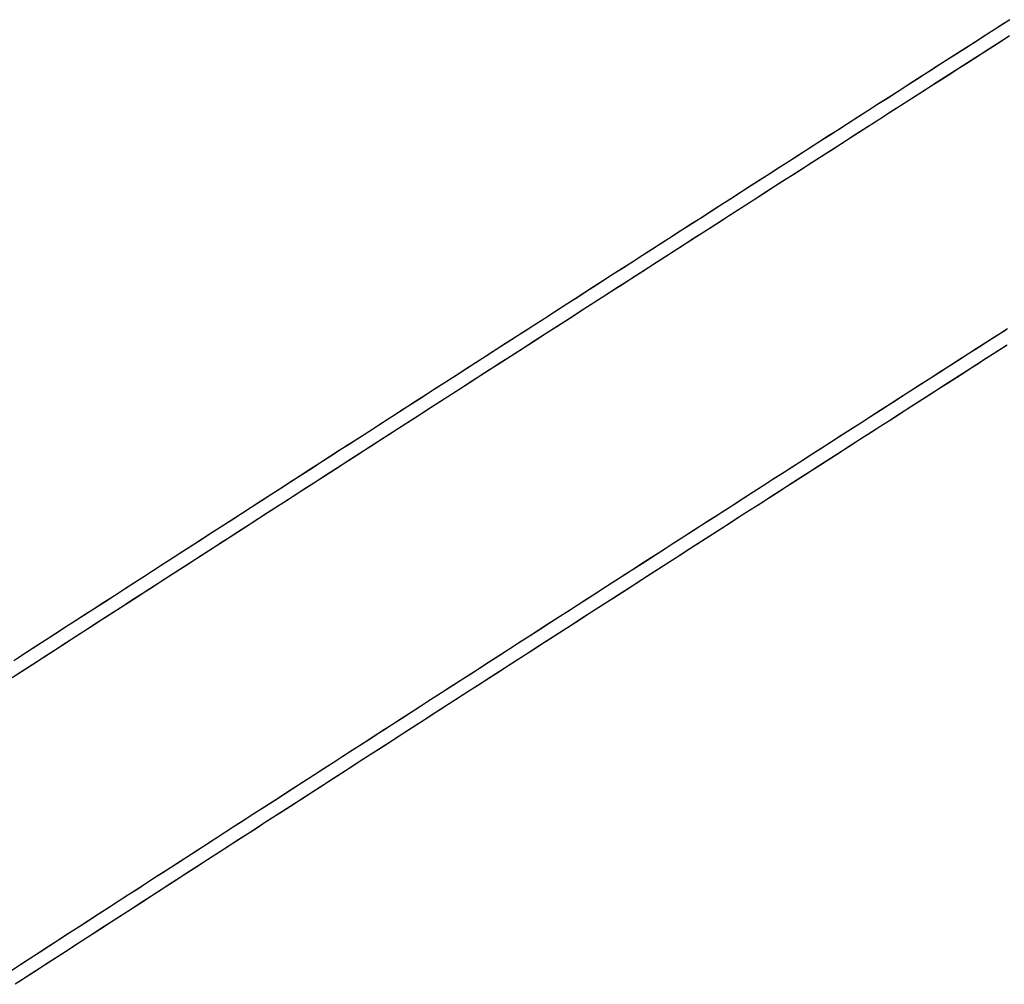
# Model space of a CAD drawing. Extents: x -1408 to 118, y -1634 to 1816.
# Drawn here: x -204 to -98, y -304 to -200 of the extents above; entities that cross this region are included whole.
import ezdxf

# ---------------------------------------------------------------- set-up
doc = ezdxf.new("R2010")
doc.units = 0
doc.header["$MEASUREMENT"] = 0
doc.layers.get('0').update_dxf_attribs({"linetype": 'CONTINUOUS'})

# ---------------------------------------------------------------- blocks, each defined once
blk = doc.blocks.new('*U6')
for points in [[(-97.517, -199.822, 88.411), (-98.713, -200.589, 88.415), (-99.91, -201.355, 88.419), (-101.106, -202.122, 88.422), (-102.302, -202.888, 88.426), (-103.498, -203.655, 88.43), (-104.694, -204.422, 88.434), (-105.891, -205.188, 88.438), (-107.087, -205.955, 88.442), (-108.283, -206.722, 88.446), (-109.479, -207.489, 88.45), (-110.675, -208.256, 88.454), (-111.871, -209.023, 88.458), (-113.067, -209.79, 88.462), (-114.262, -210.557, 88.466), (-115.458, -211.324, 88.469), (-116.654, -212.091, 88.473), (-117.85, -212.859, 88.477), (-119.046, -213.626, 88.481), (-120.241, -214.393, 88.485), (-121.437, -215.161, 88.489), (-122.633, -215.928, 88.493), (-123.828, -216.695, 88.497), (-125.024, -217.463, 88.501), (-126.22, -218.231, 88.505), (-127.415, -218.998, 88.509), (-128.611, -219.766, 88.513), (-129.806, -220.534, 88.517), (-131.002, -221.301, 88.521), (-132.197, -222.069, 88.525), (-133.392, -222.837, 88.529), (-134.588, -223.605, 88.533), (-135.783, -224.373, 88.537), (-136.978, -225.141, 88.541), (-138.174, -225.909, 88.545), (-139.369, -226.677, 88.549), (-140.564, -227.445, 88.553), (-141.759, -228.214, 88.557), (-142.954, -228.982, 88.561), (-144.149, -229.75, 88.565), (-145.344, -230.518, 88.569), (-146.54, -231.287, 88.573), (-147.735, -232.055, 88.576), (-148.93, -232.824, 88.58), (-150.124, -233.592, 88.584), (-151.319, -234.361, 88.588), (-152.514, -235.13, 88.592), (-153.709, -235.898, 88.596), (-154.904, -236.667, 88.6), (-156.099, -237.436, 88.604), (-157.294, -238.205, 88.607), (-158.488, -238.974, 88.611), (-159.683, -239.743, 88.615), (-160.878, -240.512, 88.619), (-162.072, -241.281, 88.623), (-163.267, -242.05, 88.626), (-164.461, -242.819, 88.63), (-165.656, -243.588, 88.634), (-166.85, -244.357, 88.638), (-168.045, -245.127, 88.641), (-169.239, -245.896, 88.645), (-170.434, -246.665, 88.649), (-171.628, -247.435, 88.652), (-172.823, -248.204, 88.656), (-174.017, -248.974, 88.659), (-175.211, -249.743, 88.663), (-176.405, -250.513, 88.667), (-177.6, -251.283, 88.67), (-178.794, -252.052, 88.674), (-179.988, -252.822, 88.677), (-181.182, -253.592, 88.681), (-182.376, -254.362, 88.684), (-183.57, -255.132, 88.688), (-184.764, -255.902, 88.691), (-185.958, -256.672, 88.695), (-187.152, -257.442, 88.698), (-188.346, -258.212, 88.701), (-189.54, -258.982, 88.705), (-190.734, -259.752, 88.708), (-191.928, -260.522, 88.711), (-193.122, -261.293, 88.714), (-194.316, -262.063, 88.718), (-195.509, -262.833, 88.721), (-196.703, -263.604, 88.724), (-197.897, -264.374, 88.727), (-199.09, -265.145, 88.73), (-200.284, -265.916, 88.733), (-201.478, -266.686, 88.736), (-202.671, -267.457, 88.739), (-203.865, -268.228, 88.742), (-205.058, -268.998, 88.745)], [(-97.975, -233.312, 77.554), (-99.17, -234.078, 77.558), (-100.365, -234.845, 77.562), (-101.56, -235.611, 77.566), (-102.755, -236.378, 77.57), (-103.949, -237.145, 77.574), (-105.144, -237.911, 77.578), (-106.339, -238.678, 77.582), (-107.534, -239.445, 77.586), (-108.728, -240.212, 77.59), (-109.923, -240.979, 77.594), (-111.118, -241.746, 77.598), (-112.312, -242.513, 77.602), (-113.507, -243.28, 77.606), (-114.701, -244.047, 77.61), (-115.896, -244.814, 77.614), (-117.09, -245.582, 77.618), (-118.285, -246.349, 77.623), (-119.479, -247.116, 77.626), (-120.673, -247.884, 77.63), (-121.868, -248.651, 77.635), (-123.062, -249.418, 77.639), (-124.256, -250.186, 77.643), (-125.45, -250.953, 77.647), (-126.645, -251.721, 77.651), (-127.839, -252.489, 77.655), (-129.033, -253.256, 77.659), (-130.227, -254.024, 77.663), (-131.421, -254.792, 77.667), (-132.615, -255.56, 77.671), (-133.809, -256.328, 77.674), (-135.003, -257.096, 77.678), (-136.197, -257.864, 77.682), (-137.391, -258.632, 77.686), (-138.585, -259.4, 77.69), (-139.779, -260.168, 77.694), (-140.973, -260.936, 77.698), (-142.166, -261.705, 77.702), (-143.36, -262.473, 77.706), (-144.554, -263.241, 77.71), (-145.748, -264.01, 77.713), (-146.941, -264.778, 77.717), (-148.135, -265.546, 77.721), (-149.328, -266.315, 77.725), (-150.522, -267.084, 77.729), (-151.716, -267.852, 77.733), (-152.909, -268.621, 77.736), (-154.103, -269.39, 77.74), (-155.296, -270.158, 77.744), (-156.489, -270.927, 77.748), (-157.683, -271.696, 77.751), (-158.876, -272.465, 77.755), (-160.069, -273.234, 77.758), (-161.263, -274.003, 77.762), (-162.456, -274.772, 77.766), (-163.649, -275.541, 77.769), (-164.842, -276.31, 77.773), (-166.036, -277.08, 77.776), (-167.229, -277.849, 77.78), (-168.422, -278.618, 77.784), (-169.615, -279.388, 77.787), (-170.808, -280.157, 77.79), (-172.001, -280.927, 77.794), (-173.194, -281.696, 77.797), (-174.387, -282.466, 77.801), (-175.58, -283.235, 77.804), (-176.773, -284.005, 77.807), (-177.966, -284.775, 77.811), (-179.158, -285.544, 77.814), (-180.351, -286.314, 77.817), (-181.544, -287.084, 77.82), (-182.737, -287.854, 77.823), (-183.929, -288.624, 77.827), (-185.122, -289.394, 77.83), (-186.315, -290.164, 77.833), (-187.507, -290.934, 77.836), (-188.7, -291.704, 77.839), (-189.892, -292.474, 77.842), (-191.085, -293.244, 77.845), (-192.277, -294.015, 77.848), (-193.47, -294.785, 77.851), (-194.662, -295.556, 77.854), (-195.855, -296.326, 77.857), (-197.047, -297.096, 77.86), (-198.239, -297.867, 77.863), (-199.432, -298.638, 77.866), (-200.624, -299.408, 77.868), (-201.816, -300.179, 77.871), (-203.008, -300.95, 77.874), (-204.2, -301.72, 77.877), (-205.392, -302.491, 77.88)]]:
    blk.add_polyline3d(points)

msp = doc.modelspace()

# ---------------------------------------------------------------- linework, layer by layer
for points in [[(-98.06, -200.17, 88.41), (-99.12, -200.85, 88.42), (-100.18, -201.53, 88.42), (-101.23, -202.21, 88.42), (-102.29, -202.88, 88.43), (-103.35, -203.56, 88.43), (-104.41, -204.24, 88.43), (-105.47, -204.91, 88.44), (-106.52, -205.59, 88.44), (-107.58, -206.27, 88.44), (-108.64, -206.95, 88.45), (-109.69, -207.63, 88.45), (-110.75, -208.31, 88.45), (-111.81, -208.98, 88.46), (-112.87, -209.66, 88.46), (-113.92, -210.34, 88.46), (-114.98, -211.02, 88.47), (-116.04, -211.7, 88.47), (-117.09, -212.37, 88.47), (-118.15, -213.05, 88.48), (-119.21, -213.73, 88.48), (-120.27, -214.41, 88.49), (-121.32, -215.09, 88.49), (-122.38, -215.76, 88.49), (-123.44, -216.44, 88.5), (-124.49, -217.12, 88.5), (-125.55, -217.8, 88.5), (-126.61, -218.48, 88.51), (-127.66, -219.16, 88.51), (-128.72, -219.84, 88.51), (-129.78, -220.51, 88.52), (-130.83, -221.19, 88.52), (-131.89, -221.87, 88.52), (-132.95, -222.55, 88.53), (-134, -223.23, 88.53), (-135.06, -223.91, 88.53), (-136.12, -224.59, 88.54), (-137.18, -225.27, 88.54), (-138.23, -225.95, 88.55), (-139.29, -226.62, 88.55), (-140.34, -227.3, 88.55), (-141.4, -227.98, 88.56), (-142.46, -228.66, 88.56), (-143.51, -229.34, 88.56), (-144.57, -230.02, 88.57), (-145.63, -230.7, 88.57), (-146.68, -231.38, 88.57), (-147.74, -232.06, 88.58), (-148.8, -232.74, 88.58), (-149.85, -233.42, 88.58), (-150.91, -234.1, 88.59), (-151.97, -234.78, 88.59), (-153.02, -235.46, 88.59), (-154.08, -236.13, 88.6), (-155.13, -236.81, 88.6), (-156.19, -237.5, 88.6), (-157.25, -238.17, 88.61), (-158.3, -238.85, 88.61), (-159.36, -239.53, 88.61), (-160.41, -240.21, 88.62), (-161.47, -240.89, 88.62), (-162.53, -241.57, 88.62), (-163.58, -242.25, 88.63), (-164.64, -242.93, 88.63), (-165.69, -243.61, 88.63), (-166.75, -244.29, 88.64), (-167.81, -244.97, 88.64), (-168.86, -245.65, 88.64), (-169.92, -246.33, 88.65), (-170.97, -247.01, 88.65), (-172.03, -247.69, 88.65), (-173.09, -248.37, 88.66), (-174.14, -249.05, 88.66), (-175.2, -249.73, 88.66), (-176.25, -250.41, 88.67), (-177.31, -251.09, 88.67), (-178.36, -251.78, 88.67), (-179.42, -252.46, 88.68), (-180.48, -253.14, 88.68), (-181.53, -253.82, 88.68), (-182.59, -254.5, 88.68), (-183.64, -255.18, 88.69), (-184.7, -255.86, 88.69), (-185.75, -256.54, 88.69), (-186.81, -257.22, 88.7), (-187.86, -257.9, 88.7), (-188.92, -258.58, 88.7), (-189.97, -259.26, 88.71), (-191.03, -259.94, 88.71), (-192.09, -260.62, 88.71), (-193.14, -261.31, 88.71), (-194.2, -261.99, 88.72), (-195.25, -262.67, 88.72), (-196.31, -263.35, 88.72), (-197.36, -264.03, 88.73), (-198.42, -264.71, 88.73), (-199.47, -265.39, 88.73), (-200.53, -266.07, 88.73), (-201.58, -266.75, 88.74), (-202.64, -267.44, 88.74), (-203.69, -268.12, 88.74), (-204.75, -268.8, 88.74)], [(-98.06, -200.17, 88.41), (-99.12, -200.85, 88.42), (-100.18, -201.53, 88.42), (-101.23, -202.21, 88.42), (-102.29, -202.88, 88.43), (-103.35, -203.56, 88.43), (-104.41, -204.24, 88.43), (-105.47, -204.91, 88.44), (-106.52, -205.59, 88.44), (-107.58, -206.27, 88.44), (-108.64, -206.95, 88.45), (-109.69, -207.63, 88.45), (-110.75, -208.31, 88.45), (-111.81, -208.98, 88.46), (-112.87, -209.66, 88.46), (-113.92, -210.34, 88.46), (-114.98, -211.02, 88.47), (-116.04, -211.7, 88.47), (-117.09, -212.37, 88.47), (-118.15, -213.05, 88.48), (-119.21, -213.73, 88.48), (-120.27, -214.41, 88.49), (-121.32, -215.09, 88.49), (-122.38, -215.76, 88.49), (-123.44, -216.44, 88.5), (-124.49, -217.12, 88.5), (-125.55, -217.8, 88.5), (-126.61, -218.48, 88.51), (-127.66, -219.16, 88.51), (-128.72, -219.84, 88.51), (-129.78, -220.51, 88.52), (-130.83, -221.19, 88.52), (-131.89, -221.87, 88.52), (-132.95, -222.55, 88.53), (-134, -223.23, 88.53), (-135.06, -223.91, 88.53), (-136.12, -224.59, 88.54), (-137.18, -225.27, 88.54), (-138.23, -225.95, 88.55), (-139.29, -226.62, 88.55), (-140.34, -227.3, 88.55), (-141.4, -227.98, 88.56), (-142.46, -228.66, 88.56), (-143.51, -229.34, 88.56), (-144.57, -230.02, 88.57), (-145.63, -230.7, 88.57), (-146.68, -231.38, 88.57), (-147.74, -232.06, 88.58), (-148.8, -232.74, 88.58), (-149.85, -233.42, 88.58), (-150.91, -234.1, 88.59), (-151.97, -234.78, 88.59), (-153.02, -235.46, 88.59), (-154.08, -236.13, 88.6), (-155.13, -236.81, 88.6), (-156.19, -237.5, 88.6), (-157.25, -238.17, 88.61), (-158.3, -238.85, 88.61), (-159.36, -239.53, 88.61), (-160.41, -240.21, 88.62), (-161.47, -240.89, 88.62), (-162.53, -241.57, 88.62), (-163.58, -242.25, 88.63), (-164.64, -242.93, 88.63), (-165.69, -243.61, 88.63), (-166.75, -244.29, 88.64), (-167.81, -244.97, 88.64), (-168.86, -245.65, 88.64), (-169.92, -246.33, 88.65), (-170.97, -247.01, 88.65), (-172.03, -247.69, 88.65), (-173.09, -248.37, 88.66), (-174.14, -249.05, 88.66), (-175.2, -249.73, 88.66), (-176.25, -250.41, 88.67), (-177.31, -251.09, 88.67), (-178.36, -251.78, 88.67), (-179.42, -252.46, 88.68), (-180.48, -253.14, 88.68), (-181.53, -253.82, 88.68), (-182.59, -254.5, 88.68), (-183.64, -255.18, 88.69), (-184.7, -255.86, 88.69), (-185.75, -256.54, 88.69), (-186.81, -257.22, 88.7), (-187.86, -257.9, 88.7), (-188.92, -258.58, 88.7), (-189.97, -259.26, 88.71), (-191.03, -259.94, 88.71), (-192.09, -260.62, 88.71), (-193.14, -261.31, 88.71), (-194.2, -261.99, 88.72), (-195.25, -262.67, 88.72), (-196.31, -263.35, 88.72), (-197.36, -264.03, 88.73), (-198.42, -264.71, 88.73), (-199.47, -265.39, 88.73), (-200.53, -266.07, 88.73), (-201.58, -266.75, 88.74), (-202.64, -267.44, 88.74), (-203.69, -268.12, 88.74), (-204.75, -268.8, 88.74)], [(-97.57, -201.58, 92.14), (-98.47, -202.16, 92.14), (-99.38, -202.74, 92.15), (-100.28, -203.32, 92.15), (-101.19, -203.9, 92.15), (-102.1, -204.48, 92.15), (-103, -205.06, 92.16), (-103.91, -205.65, 92.16), (-104.81, -206.23, 92.16), (-105.72, -206.81, 92.17), (-106.62, -207.39, 92.17), (-107.53, -207.97, 92.17), (-108.44, -208.55, 92.18), (-109.34, -209.13, 92.18), (-110.25, -209.71, 92.18), (-111.15, -210.29, 92.18), (-112.06, -210.87, 92.19), (-112.96, -211.45, 92.19), (-113.87, -212.03, 92.19), (-114.77, -212.61, 92.2), (-115.68, -213.19, 92.2), (-116.58, -213.78, 92.2), (-117.49, -214.36, 92.2), (-118.39, -214.94, 92.21), (-119.3, -215.52, 92.21), (-120.21, -216.1, 92.21), (-121.11, -216.68, 92.22), (-122.02, -217.26, 92.22), (-122.92, -217.84, 92.22), (-123.83, -218.42, 92.23), (-124.73, -219, 92.23), (-125.64, -219.59, 92.23), (-126.54, -220.17, 92.24), (-127.45, -220.75, 92.24), (-128.35, -221.33, 92.24), (-129.26, -221.91, 92.24), (-130.16, -222.49, 92.25), (-131.07, -223.07, 92.25), (-131.97, -223.65, 92.25), (-132.88, -224.24, 92.26), (-133.78, -224.82, 92.26), (-134.69, -225.4, 92.26), (-135.59, -225.98, 92.27), (-136.5, -226.56, 92.27), (-137.4, -227.14, 92.27), (-138.31, -227.72, 92.27), (-139.21, -228.31, 92.28), (-140.12, -228.89, 92.28), (-141.02, -229.47, 92.28), (-141.93, -230.05, 92.29), (-142.83, -230.63, 92.29), (-143.74, -231.21, 92.29), (-144.64, -231.8, 92.3), (-145.55, -232.38, 92.3), (-146.45, -232.96, 92.3), (-147.36, -233.54, 92.3), (-148.26, -234.12, 92.31), (-149.17, -234.71, 92.31), (-150.07, -235.29, 92.31), (-150.98, -235.87, 92.32), (-151.88, -236.45, 92.32), (-152.78, -237.03, 92.32), (-153.69, -237.62, 92.32), (-154.59, -238.2, 92.33), (-155.5, -238.78, 92.33), (-156.4, -239.36, 92.33), (-157.31, -239.94, 92.34), (-158.21, -240.53, 92.34), (-159.12, -241.11, 92.34), (-160.02, -241.69, 92.34), (-160.93, -242.27, 92.35), (-161.83, -242.85, 92.35), (-162.74, -243.44, 92.35), (-163.64, -244.02, 92.36), (-164.54, -244.6, 92.36), (-165.45, -245.18, 92.36), (-166.35, -245.77, 92.36), (-167.26, -246.35, 92.37), (-168.16, -246.93, 92.37), (-169.07, -247.51, 92.37), (-169.97, -248.1, 92.38), (-170.88, -248.68, 92.38), (-171.78, -249.26, 92.38), (-172.68, -249.84, 92.38), (-173.59, -250.43, 92.39), (-174.49, -251.01, 92.39), (-175.4, -251.59, 92.39), (-176.3, -252.18, 92.4), (-177.2, -252.76, 92.4), (-178.11, -253.34, 92.4), (-179.01, -253.92, 92.4), (-179.92, -254.51, 92.41), (-180.82, -255.09, 92.41), (-181.72, -255.67, 92.41), (-182.63, -256.25, 92.41), (-183.53, -256.84, 92.42), (-184.44, -257.42, 92.42), (-185.34, -258, 92.42), (-186.25, -258.59, 92.42), (-187.15, -259.17, 92.43), (-188.05, -259.75, 92.43), (-188.96, -260.34, 92.43), (-189.86, -260.92, 92.43), (-190.76, -261.5, 92.44), (-191.67, -262.09, 92.44), (-192.57, -262.67, 92.44), (-193.48, -263.25, 92.44), (-194.38, -263.84, 92.45), (-195.28, -264.42, 92.45), (-196.19, -265, 92.45), (-197.09, -265.59, 92.45), (-198, -266.17, 92.46), (-198.9, -266.75, 92.46), (-199.8, -267.34, 92.46), (-200.71, -267.92, 92.46), (-201.61, -268.5, 92.47), (-202.51, -269.09, 92.47), (-203.42, -269.67, 92.47), (-204.32, -270.25, 92.47), (-205.23, -270.84, 92.47)], [(-97.57, -201.58, 92.14), (-98.47, -202.16, 92.14), (-99.38, -202.74, 92.15), (-100.28, -203.32, 92.15), (-101.19, -203.9, 92.15), (-102.1, -204.48, 92.15), (-103, -205.06, 92.16), (-103.91, -205.65, 92.16), (-104.81, -206.23, 92.16), (-105.72, -206.81, 92.17), (-106.62, -207.39, 92.17), (-107.53, -207.97, 92.17), (-108.44, -208.55, 92.18), (-109.34, -209.13, 92.18), (-110.25, -209.71, 92.18), (-111.15, -210.29, 92.18), (-112.06, -210.87, 92.19), (-112.96, -211.45, 92.19), (-113.87, -212.03, 92.19), (-114.77, -212.61, 92.2), (-115.68, -213.19, 92.2), (-116.58, -213.78, 92.2), (-117.49, -214.36, 92.2), (-118.39, -214.94, 92.21), (-119.3, -215.52, 92.21), (-120.21, -216.1, 92.21), (-121.11, -216.68, 92.22), (-122.02, -217.26, 92.22), (-122.92, -217.84, 92.22), (-123.83, -218.42, 92.23), (-124.73, -219, 92.23), (-125.64, -219.59, 92.23), (-126.54, -220.17, 92.24), (-127.45, -220.75, 92.24), (-128.35, -221.33, 92.24), (-129.26, -221.91, 92.24), (-130.16, -222.49, 92.25), (-131.07, -223.07, 92.25), (-131.97, -223.65, 92.25), (-132.88, -224.24, 92.26), (-133.78, -224.82, 92.26), (-134.69, -225.4, 92.26), (-135.59, -225.98, 92.27), (-136.5, -226.56, 92.27), (-137.4, -227.14, 92.27), (-138.31, -227.72, 92.27), (-139.21, -228.31, 92.28), (-140.12, -228.89, 92.28), (-141.02, -229.47, 92.28), (-141.93, -230.05, 92.29), (-142.83, -230.63, 92.29), (-143.74, -231.21, 92.29), (-144.64, -231.8, 92.3), (-145.55, -232.38, 92.3), (-146.45, -232.96, 92.3), (-147.36, -233.54, 92.3), (-148.26, -234.12, 92.31), (-149.17, -234.71, 92.31), (-150.07, -235.29, 92.31), (-150.98, -235.87, 92.32), (-151.88, -236.45, 92.32), (-152.78, -237.03, 92.32), (-153.69, -237.62, 92.32), (-154.59, -238.2, 92.33), (-155.5, -238.78, 92.33), (-156.4, -239.36, 92.33), (-157.31, -239.94, 92.34), (-158.21, -240.53, 92.34), (-159.12, -241.11, 92.34), (-160.02, -241.69, 92.34), (-160.93, -242.27, 92.35), (-161.83, -242.85, 92.35), (-162.74, -243.44, 92.35), (-163.64, -244.02, 92.36), (-164.54, -244.6, 92.36), (-165.45, -245.18, 92.36), (-166.35, -245.77, 92.36), (-167.26, -246.35, 92.37), (-168.16, -246.93, 92.37), (-169.07, -247.51, 92.37), (-169.97, -248.1, 92.38), (-170.88, -248.68, 92.38), (-171.78, -249.26, 92.38), (-172.68, -249.84, 92.38), (-173.59, -250.43, 92.39), (-174.49, -251.01, 92.39), (-175.4, -251.59, 92.39), (-176.3, -252.18, 92.4), (-177.2, -252.76, 92.4), (-178.11, -253.34, 92.4), (-179.01, -253.92, 92.4), (-179.92, -254.51, 92.41), (-180.82, -255.09, 92.41), (-181.72, -255.67, 92.41), (-182.63, -256.25, 92.41), (-183.53, -256.84, 92.42), (-184.44, -257.42, 92.42), (-185.34, -258, 92.42), (-186.25, -258.59, 92.42), (-187.15, -259.17, 92.43), (-188.05, -259.75, 92.43), (-188.96, -260.34, 92.43), (-189.86, -260.92, 92.43), (-190.76, -261.5, 92.44), (-191.67, -262.09, 92.44), (-192.57, -262.67, 92.44), (-193.48, -263.25, 92.44), (-194.38, -263.84, 92.45), (-195.28, -264.42, 92.45), (-196.19, -265, 92.45), (-197.09, -265.59, 92.45), (-198, -266.17, 92.46), (-198.9, -266.75, 92.46), (-199.8, -267.34, 92.46), (-200.71, -267.92, 92.46), (-201.61, -268.5, 92.47), (-202.51, -269.09, 92.47), (-203.42, -269.67, 92.47), (-204.32, -270.25, 92.47), (-205.23, -270.84, 92.47)], [(-97.81, -201.74, 92.14), (-98.61, -202.25, 92.14), (-99.4, -202.76, 92.15), (-100.2, -203.27, 92.15), (-100.99, -203.78, 92.15), (-101.79, -204.28, 92.15), (-102.58, -204.79, 92.16), (-103.38, -205.31, 92.16), (-104.17, -205.81, 92.16), (-104.97, -206.32, 92.16), (-105.76, -206.83, 92.17), (-106.56, -207.34, 92.17), (-107.35, -207.85, 92.17), (-108.15, -208.36, 92.17), (-108.94, -208.87, 92.18), (-109.74, -209.38, 92.18), (-110.53, -209.89, 92.18), (-111.33, -210.4, 92.18), (-112.12, -210.91, 92.19), (-112.92, -211.42, 92.19), (-113.71, -211.93, 92.19), (-114.51, -212.44, 92.2), (-115.3, -212.95, 92.2), (-116.1, -213.46, 92.2), (-116.89, -213.97, 92.2), (-117.69, -214.48, 92.21), (-118.48, -214.99, 92.21), (-119.28, -215.5, 92.21), (-120.07, -216.01, 92.21), (-120.86, -216.52, 92.22), (-121.66, -217.03, 92.22), (-122.45, -217.54, 92.22), (-123.25, -218.05, 92.22), (-124.04, -218.56, 92.23), (-124.84, -219.07, 92.23), (-125.63, -219.58, 92.23), (-126.43, -220.09, 92.23), (-127.22, -220.6, 92.24), (-128.02, -221.11, 92.24), (-128.81, -221.62, 92.24), (-129.61, -222.13, 92.25), (-130.4, -222.64, 92.25), (-131.2, -223.16, 92.25), (-131.99, -223.66, 92.25), (-132.79, -224.18, 92.26), (-133.58, -224.69, 92.26), (-134.38, -225.2, 92.26), (-135.17, -225.71, 92.26), (-135.96, -226.22, 92.27), (-136.76, -226.73, 92.27), (-137.55, -227.24, 92.27), (-138.35, -227.75, 92.27), (-139.14, -228.26, 92.28), (-139.94, -228.77, 92.28), (-140.73, -229.28, 92.28), (-141.53, -229.79, 92.28), (-142.32, -230.3, 92.29), (-143.11, -230.81, 92.29), (-143.91, -231.32, 92.29), (-144.7, -231.84, 92.3), (-145.5, -232.34, 92.3), (-146.29, -232.86, 92.3), (-147.09, -233.37, 92.3), (-147.88, -233.88, 92.31), (-148.68, -234.39, 92.31), (-149.47, -234.9, 92.31), (-150.26, -235.41, 92.31), (-151.06, -235.92, 92.32), (-151.85, -236.43, 92.32), (-152.65, -236.94, 92.32), (-153.44, -237.45, 92.32), (-154.23, -237.97, 92.33), (-155.03, -238.48, 92.33), (-155.82, -238.99, 92.33), (-156.62, -239.5, 92.33), (-157.41, -240.01, 92.34), (-158.21, -240.52, 92.34), (-159, -241.03, 92.34), (-159.79, -241.54, 92.34), (-160.59, -242.05, 92.35), (-161.38, -242.57, 92.35), (-162.18, -243.08, 92.35), (-162.97, -243.59, 92.35), (-163.76, -244.1, 92.36), (-164.56, -244.61, 92.36), (-165.35, -245.12, 92.36), (-166.15, -245.63, 92.36), (-166.94, -246.15, 92.37), (-167.73, -246.66, 92.37), (-168.53, -247.17, 92.37), (-169.32, -247.68, 92.37), (-170.12, -248.19, 92.38), (-170.91, -248.7, 92.38), (-171.7, -249.21, 92.38), (-172.5, -249.72, 92.38), (-173.29, -250.24, 92.39), (-174.09, -250.75, 92.39), (-174.88, -251.26, 92.39), (-175.67, -251.77, 92.39), (-176.47, -252.28, 92.4), (-177.26, -252.79, 92.4), (-178.06, -253.31, 92.4), (-178.85, -253.82, 92.4), (-179.64, -254.33, 92.41), (-180.44, -254.84, 92.41), (-181.23, -255.35, 92.41), (-182.02, -255.87, 92.41), (-182.82, -256.38, 92.41), (-183.61, -256.89, 92.42), (-184.41, -257.4, 92.42), (-185.2, -257.91, 92.42), (-185.99, -258.42, 92.42), (-186.79, -258.94, 92.43), (-187.58, -259.45, 92.43), (-188.37, -259.96, 92.43), (-189.17, -260.47, 92.43), (-189.96, -260.98, 92.43), (-190.75, -261.5, 92.44), (-191.55, -262.01, 92.44), (-192.34, -262.52, 92.44), (-193.14, -263.03, 92.44), (-193.93, -263.54, 92.45)], [(-97.81, -201.74, 92.14), (-98.61, -202.25, 92.14), (-99.4, -202.76, 92.15), (-100.2, -203.27, 92.15), (-100.99, -203.78, 92.15), (-101.79, -204.28, 92.15), (-102.58, -204.79, 92.16), (-103.38, -205.31, 92.16), (-104.17, -205.81, 92.16), (-104.97, -206.32, 92.16), (-105.76, -206.83, 92.17), (-106.56, -207.34, 92.17), (-107.35, -207.85, 92.17), (-108.15, -208.36, 92.17), (-108.94, -208.87, 92.18), (-109.74, -209.38, 92.18), (-110.53, -209.89, 92.18), (-111.33, -210.4, 92.18), (-112.12, -210.91, 92.19), (-112.92, -211.42, 92.19), (-113.71, -211.93, 92.19), (-114.51, -212.44, 92.2), (-115.3, -212.95, 92.2), (-116.1, -213.46, 92.2), (-116.89, -213.97, 92.2), (-117.69, -214.48, 92.21), (-118.48, -214.99, 92.21), (-119.28, -215.5, 92.21), (-120.07, -216.01, 92.21), (-120.86, -216.52, 92.22), (-121.66, -217.03, 92.22), (-122.45, -217.54, 92.22), (-123.25, -218.05, 92.22), (-124.04, -218.56, 92.23), (-124.84, -219.07, 92.23), (-125.63, -219.58, 92.23), (-126.43, -220.09, 92.23), (-127.22, -220.6, 92.24), (-128.02, -221.11, 92.24), (-128.81, -221.62, 92.24), (-129.61, -222.13, 92.25), (-130.4, -222.64, 92.25), (-131.2, -223.16, 92.25), (-131.99, -223.66, 92.25), (-132.79, -224.18, 92.26), (-133.58, -224.69, 92.26), (-134.38, -225.2, 92.26), (-135.17, -225.71, 92.26), (-135.96, -226.22, 92.27), (-136.76, -226.73, 92.27), (-137.55, -227.24, 92.27), (-138.35, -227.75, 92.27), (-139.14, -228.26, 92.28), (-139.94, -228.77, 92.28), (-140.73, -229.28, 92.28), (-141.53, -229.79, 92.28), (-142.32, -230.3, 92.29), (-143.11, -230.81, 92.29), (-143.91, -231.32, 92.29), (-144.7, -231.84, 92.3), (-145.5, -232.34, 92.3), (-146.29, -232.86, 92.3), (-147.09, -233.37, 92.3), (-147.88, -233.88, 92.31), (-148.68, -234.39, 92.31), (-149.47, -234.9, 92.31), (-150.26, -235.41, 92.31), (-151.06, -235.92, 92.32), (-151.85, -236.43, 92.32), (-152.65, -236.94, 92.32), (-153.44, -237.45, 92.32), (-154.23, -237.97, 92.33), (-155.03, -238.48, 92.33), (-155.82, -238.99, 92.33), (-156.62, -239.5, 92.33), (-157.41, -240.01, 92.34), (-158.21, -240.52, 92.34), (-159, -241.03, 92.34), (-159.79, -241.54, 92.34), (-160.59, -242.05, 92.35), (-161.38, -242.57, 92.35), (-162.18, -243.08, 92.35), (-162.97, -243.59, 92.35), (-163.76, -244.1, 92.36), (-164.56, -244.61, 92.36), (-165.35, -245.12, 92.36), (-166.15, -245.63, 92.36), (-166.94, -246.15, 92.37), (-167.73, -246.66, 92.37), (-168.53, -247.17, 92.37), (-169.32, -247.68, 92.37), (-170.12, -248.19, 92.38), (-170.91, -248.7, 92.38), (-171.7, -249.21, 92.38), (-172.5, -249.72, 92.38), (-173.29, -250.24, 92.39), (-174.09, -250.75, 92.39), (-174.88, -251.26, 92.39), (-175.67, -251.77, 92.39), (-176.47, -252.28, 92.4), (-177.26, -252.79, 92.4), (-178.06, -253.31, 92.4), (-178.85, -253.82, 92.4), (-179.64, -254.33, 92.41), (-180.44, -254.84, 92.41), (-181.23, -255.35, 92.41), (-182.02, -255.87, 92.41), (-182.82, -256.38, 92.41), (-183.61, -256.89, 92.42), (-184.41, -257.4, 92.42), (-185.2, -257.91, 92.42), (-185.99, -258.42, 92.42), (-186.79, -258.94, 92.43), (-187.58, -259.45, 92.43), (-188.37, -259.96, 92.43), (-189.17, -260.47, 92.43), (-189.96, -260.98, 92.43), (-190.75, -261.5, 92.44), (-191.55, -262.01, 92.44), (-192.34, -262.52, 92.44), (-193.14, -263.03, 92.44), (-193.93, -263.54, 92.45)], [(-97.77, -233.18, 77.55), (-98.83, -233.86, 77.56), (-99.89, -234.54, 77.56), (-100.94, -235.22, 77.56), (-102, -235.89, 77.57), (-103.06, -236.57, 77.57), (-104.11, -237.25, 77.57), (-105.17, -237.93, 77.58), (-106.22, -238.6, 77.58), (-107.28, -239.28, 77.59), (-108.34, -239.96, 77.59), (-109.39, -240.64, 77.59), (-110.45, -241.32, 77.6), (-111.5, -242, 77.6), (-112.56, -242.67, 77.6), (-113.62, -243.35, 77.61), (-114.67, -244.03, 77.61), (-115.73, -244.71, 77.61), (-116.78, -245.38, 77.62), (-117.84, -246.06, 77.62), (-118.9, -246.74, 77.62), (-119.95, -247.42, 77.63), (-121.01, -248.1, 77.63), (-122.06, -248.78, 77.64), (-123.12, -249.46, 77.64), (-124.17, -250.13, 77.64), (-125.23, -250.81, 77.65), (-126.29, -251.49, 77.65), (-127.34, -252.17, 77.65), (-128.4, -252.85, 77.66), (-129.45, -253.53, 77.66), (-130.51, -254.21, 77.66), (-131.56, -254.88, 77.67), (-132.62, -255.56, 77.67), (-133.68, -256.24, 77.67), (-134.73, -256.92, 77.68), (-135.79, -257.6, 77.68), (-136.84, -258.28, 77.68), (-137.9, -258.96, 77.69), (-138.95, -259.64, 77.69), (-140.01, -260.32, 77.69), (-141.06, -261, 77.7), (-142.12, -261.67, 77.7), (-143.17, -262.35, 77.71), (-144.23, -263.03, 77.71), (-145.28, -263.71, 77.71), (-146.34, -264.39, 77.72), (-147.4, -265.07, 77.72), (-148.45, -265.75, 77.72), (-149.5, -266.43, 77.73), (-150.56, -267.11, 77.73), (-151.62, -267.79, 77.73), (-152.67, -268.47, 77.74), (-153.73, -269.15, 77.74), (-154.78, -269.83, 77.74), (-155.84, -270.51, 77.75), (-156.89, -271.19, 77.75), (-157.95, -271.87, 77.75), (-159, -272.55, 77.76), (-160.06, -273.23, 77.76), (-161.11, -273.9, 77.76), (-162.16, -274.58, 77.76), (-163.22, -275.26, 77.77), (-164.28, -275.94, 77.77), (-165.33, -276.62, 77.77), (-166.38, -277.31, 77.78), (-167.44, -277.99, 77.78), (-168.49, -278.67, 77.78), (-169.55, -279.35, 77.79), (-170.6, -280.02, 77.79), (-171.66, -280.7, 77.79), (-172.71, -281.38, 77.8), (-173.77, -282.07, 77.8), (-174.82, -282.75, 77.8), (-175.88, -283.43, 77.8), (-176.93, -284.11, 77.81), (-177.99, -284.79, 77.81), (-179.04, -285.47, 77.81), (-180.09, -286.15, 77.82), (-181.15, -286.83, 77.82), (-182.2, -287.51, 77.82), (-183.26, -288.19, 77.82), (-184.31, -288.87, 77.83), (-185.37, -289.55, 77.83), (-186.42, -290.23, 77.83), (-187.47, -290.91, 77.84), (-188.53, -291.59, 77.84), (-189.58, -292.27, 77.84), (-190.64, -292.95, 77.84), (-191.69, -293.64, 77.85), (-192.75, -294.32, 77.85), (-193.8, -295, 77.85), (-194.85, -295.68, 77.85), (-195.91, -296.36, 77.86), (-196.96, -297.04, 77.86), (-198.02, -297.72, 77.86), (-199.07, -298.4, 77.86), (-200.12, -299.08, 77.87), (-201.18, -299.77, 77.87), (-202.23, -300.45, 77.87), (-203.28, -301.13, 77.87), (-204.34, -301.81, 77.88), (-205.39, -302.49, 77.88)], [(-97.77, -233.18, 77.55), (-98.83, -233.86, 77.56), (-99.89, -234.54, 77.56), (-100.94, -235.22, 77.56), (-102, -235.89, 77.57), (-103.06, -236.57, 77.57), (-104.11, -237.25, 77.57), (-105.17, -237.93, 77.58), (-106.22, -238.6, 77.58), (-107.28, -239.28, 77.59), (-108.34, -239.96, 77.59), (-109.39, -240.64, 77.59), (-110.45, -241.32, 77.6), (-111.5, -242, 77.6), (-112.56, -242.67, 77.6), (-113.62, -243.35, 77.61), (-114.67, -244.03, 77.61), (-115.73, -244.71, 77.61), (-116.78, -245.38, 77.62), (-117.84, -246.06, 77.62), (-118.9, -246.74, 77.62), (-119.95, -247.42, 77.63), (-121.01, -248.1, 77.63), (-122.06, -248.78, 77.64), (-123.12, -249.46, 77.64), (-124.17, -250.13, 77.64), (-125.23, -250.81, 77.65), (-126.29, -251.49, 77.65), (-127.34, -252.17, 77.65), (-128.4, -252.85, 77.66), (-129.45, -253.53, 77.66), (-130.51, -254.21, 77.66), (-131.56, -254.88, 77.67), (-132.62, -255.56, 77.67), (-133.68, -256.24, 77.67), (-134.73, -256.92, 77.68), (-135.79, -257.6, 77.68), (-136.84, -258.28, 77.68), (-137.9, -258.96, 77.69), (-138.95, -259.64, 77.69), (-140.01, -260.32, 77.69), (-141.06, -261, 77.7), (-142.12, -261.67, 77.7), (-143.17, -262.35, 77.71), (-144.23, -263.03, 77.71), (-145.28, -263.71, 77.71), (-146.34, -264.39, 77.72), (-147.4, -265.07, 77.72), (-148.45, -265.75, 77.72), (-149.5, -266.43, 77.73), (-150.56, -267.11, 77.73), (-151.62, -267.79, 77.73), (-152.67, -268.47, 77.74), (-153.73, -269.15, 77.74), (-154.78, -269.83, 77.74), (-155.84, -270.51, 77.75), (-156.89, -271.19, 77.75), (-157.95, -271.87, 77.75), (-159, -272.55, 77.76), (-160.06, -273.23, 77.76), (-161.11, -273.9, 77.76), (-162.16, -274.58, 77.76), (-163.22, -275.26, 77.77), (-164.28, -275.94, 77.77), (-165.33, -276.62, 77.77), (-166.38, -277.31, 77.78), (-167.44, -277.99, 77.78), (-168.49, -278.67, 77.78), (-169.55, -279.35, 77.79), (-170.6, -280.02, 77.79), (-171.66, -280.7, 77.79), (-172.71, -281.38, 77.8), (-173.77, -282.07, 77.8), (-174.82, -282.75, 77.8), (-175.88, -283.43, 77.8), (-176.93, -284.11, 77.81), (-177.99, -284.79, 77.81), (-179.04, -285.47, 77.81), (-180.09, -286.15, 77.82), (-181.15, -286.83, 77.82), (-182.2, -287.51, 77.82), (-183.26, -288.19, 77.82), (-184.31, -288.87, 77.83), (-185.37, -289.55, 77.83), (-186.42, -290.23, 77.83), (-187.47, -290.91, 77.84), (-188.53, -291.59, 77.84), (-189.58, -292.27, 77.84), (-190.64, -292.95, 77.84), (-191.69, -293.64, 77.85), (-192.75, -294.32, 77.85), (-193.8, -295, 77.85), (-194.85, -295.68, 77.85), (-195.91, -296.36, 77.86), (-196.96, -297.04, 77.86), (-198.02, -297.72, 77.86), (-199.07, -298.4, 77.86), (-200.12, -299.08, 77.87), (-201.18, -299.77, 77.87), (-202.23, -300.45, 77.87), (-203.28, -301.13, 77.87), (-204.34, -301.81, 77.88), (-205.39, -302.49, 77.88)], [(-97.87, -234.97, 81.28), (-98.78, -235.55, 81.29), (-99.68, -236.13, 81.29), (-100.58, -236.71, 81.29), (-101.49, -237.29, 81.29), (-102.39, -237.88, 81.3), (-103.3, -238.46, 81.3), (-104.2, -239.04, 81.3), (-105.11, -239.62, 81.31), (-106.01, -240.2, 81.31), (-106.92, -240.78, 81.31), (-107.82, -241.36, 81.32), (-108.73, -241.94, 81.32), (-109.63, -242.52, 81.32), (-110.53, -243.1, 81.33), (-111.44, -243.68, 81.33), (-112.34, -244.26, 81.33), (-113.25, -244.84, 81.33), (-114.15, -245.42, 81.34), (-115.06, -246, 81.34), (-115.96, -246.59, 81.34), (-116.87, -247.17, 81.35), (-117.77, -247.75, 81.35), (-118.67, -248.33, 81.35), (-119.58, -248.91, 81.36), (-120.48, -249.49, 81.36), (-121.39, -250.07, 81.36), (-122.29, -250.65, 81.36), (-123.2, -251.23, 81.37), (-124.1, -251.81, 81.37), (-125, -252.4, 81.37), (-125.91, -252.98, 81.38), (-126.81, -253.56, 81.38), (-127.72, -254.14, 81.38), (-128.62, -254.72, 81.39), (-129.53, -255.3, 81.39), (-130.43, -255.88, 81.39), (-131.33, -256.46, 81.4), (-132.24, -257.05, 81.4), (-133.14, -257.63, 81.4), (-134.04, -258.21, 81.4), (-134.95, -258.79, 81.41), (-135.85, -259.37, 81.41), (-136.76, -259.95, 81.41), (-137.66, -260.53, 81.42), (-138.56, -261.12, 81.42), (-139.47, -261.7, 81.42), (-140.37, -262.28, 81.42), (-141.28, -262.86, 81.43), (-142.18, -263.44, 81.43), (-143.08, -264.02, 81.43), (-143.99, -264.61, 81.44), (-144.89, -265.19, 81.44), (-145.79, -265.77, 81.44), (-146.7, -266.35, 81.45), (-147.6, -266.93, 81.45), (-148.51, -267.51, 81.45), (-149.41, -268.1, 81.45), (-150.31, -268.68, 81.46), (-151.22, -269.26, 81.46), (-152.12, -269.84, 81.46), (-153.03, -270.43, 81.47), (-153.93, -271.01, 81.47), (-154.83, -271.59, 81.47), (-155.74, -272.17, 81.47), (-156.64, -272.75, 81.48), (-157.54, -273.34, 81.48), (-158.45, -273.92, 81.48), (-159.35, -274.5, 81.49), (-160.25, -275.08, 81.49), (-161.16, -275.67, 81.49), (-162.06, -276.25, 81.49), (-162.96, -276.83, 81.5), (-163.87, -277.41, 81.5), (-164.77, -277.99, 81.5), (-165.67, -278.58, 81.5), (-166.58, -279.16, 81.51), (-167.48, -279.74, 81.51), (-168.38, -280.32, 81.51), (-169.29, -280.91, 81.51), (-170.19, -281.49, 81.52), (-171.09, -282.07, 81.52), (-172, -282.65, 81.52), (-172.9, -283.24, 81.53), (-173.8, -283.82, 81.53), (-174.71, -284.4, 81.53), (-175.61, -284.99, 81.53), (-176.51, -285.57, 81.54), (-177.42, -286.15, 81.54), (-178.32, -286.73, 81.54), (-179.22, -287.32, 81.54), (-180.13, -287.9, 81.55), (-181.03, -288.48, 81.55), (-181.93, -289.06, 81.55), (-182.84, -289.65, 81.55), (-183.74, -290.23, 81.55), (-184.64, -290.81, 81.56), (-185.54, -291.4, 81.56), (-186.45, -291.98, 81.56), (-187.35, -292.56, 81.56), (-188.25, -293.15, 81.57), (-189.16, -293.73, 81.57), (-190.06, -294.31, 81.57), (-190.96, -294.9, 81.57), (-191.87, -295.48, 81.58), (-192.77, -296.06, 81.58), (-193.67, -296.65, 81.58), (-194.57, -297.23, 81.58), (-195.48, -297.81, 81.58), (-196.38, -298.4, 81.59), (-197.28, -298.98, 81.59), (-198.18, -299.56, 81.59), (-199.09, -300.15, 81.59), (-199.99, -300.73, 81.6), (-200.89, -301.31, 81.6), (-201.79, -301.9, 81.6), (-202.7, -302.48, 81.6), (-203.6, -303.06, 81.6), (-204.5, -303.65, 81.61)], [(-97.87, -234.97, 81.28), (-98.78, -235.55, 81.29), (-99.68, -236.13, 81.29), (-100.58, -236.71, 81.29), (-101.49, -237.29, 81.29), (-102.39, -237.88, 81.3), (-103.3, -238.46, 81.3), (-104.2, -239.04, 81.3), (-105.11, -239.62, 81.31), (-106.01, -240.2, 81.31), (-106.92, -240.78, 81.31), (-107.82, -241.36, 81.32), (-108.73, -241.94, 81.32), (-109.63, -242.52, 81.32), (-110.53, -243.1, 81.33), (-111.44, -243.68, 81.33), (-112.34, -244.26, 81.33), (-113.25, -244.84, 81.33), (-114.15, -245.42, 81.34), (-115.06, -246, 81.34), (-115.96, -246.59, 81.34), (-116.87, -247.17, 81.35), (-117.77, -247.75, 81.35), (-118.67, -248.33, 81.35), (-119.58, -248.91, 81.36), (-120.48, -249.49, 81.36), (-121.39, -250.07, 81.36), (-122.29, -250.65, 81.36), (-123.2, -251.23, 81.37), (-124.1, -251.81, 81.37), (-125, -252.4, 81.37), (-125.91, -252.98, 81.38), (-126.81, -253.56, 81.38), (-127.72, -254.14, 81.38), (-128.62, -254.72, 81.39), (-129.53, -255.3, 81.39), (-130.43, -255.88, 81.39), (-131.33, -256.46, 81.4), (-132.24, -257.05, 81.4), (-133.14, -257.63, 81.4), (-134.04, -258.21, 81.4), (-134.95, -258.79, 81.41), (-135.85, -259.37, 81.41), (-136.76, -259.95, 81.41), (-137.66, -260.53, 81.42), (-138.56, -261.12, 81.42), (-139.47, -261.7, 81.42), (-140.37, -262.28, 81.42), (-141.28, -262.86, 81.43), (-142.18, -263.44, 81.43), (-143.08, -264.02, 81.43), (-143.99, -264.61, 81.44), (-144.89, -265.19, 81.44), (-145.79, -265.77, 81.44), (-146.7, -266.35, 81.45), (-147.6, -266.93, 81.45), (-148.51, -267.51, 81.45), (-149.41, -268.1, 81.45), (-150.31, -268.68, 81.46), (-151.22, -269.26, 81.46), (-152.12, -269.84, 81.46), (-153.03, -270.43, 81.47), (-153.93, -271.01, 81.47), (-154.83, -271.59, 81.47), (-155.74, -272.17, 81.47), (-156.64, -272.75, 81.48), (-157.54, -273.34, 81.48), (-158.45, -273.92, 81.48), (-159.35, -274.5, 81.49), (-160.25, -275.08, 81.49), (-161.16, -275.67, 81.49), (-162.06, -276.25, 81.49), (-162.96, -276.83, 81.5), (-163.87, -277.41, 81.5), (-164.77, -277.99, 81.5), (-165.67, -278.58, 81.5), (-166.58, -279.16, 81.51), (-167.48, -279.74, 81.51), (-168.38, -280.32, 81.51), (-169.29, -280.91, 81.51), (-170.19, -281.49, 81.52), (-171.09, -282.07, 81.52), (-172, -282.65, 81.52), (-172.9, -283.24, 81.53), (-173.8, -283.82, 81.53), (-174.71, -284.4, 81.53), (-175.61, -284.99, 81.53), (-176.51, -285.57, 81.54), (-177.42, -286.15, 81.54), (-178.32, -286.73, 81.54), (-179.22, -287.32, 81.54), (-180.13, -287.9, 81.55), (-181.03, -288.48, 81.55), (-181.93, -289.06, 81.55), (-182.84, -289.65, 81.55), (-183.74, -290.23, 81.55), (-184.64, -290.81, 81.56), (-185.54, -291.4, 81.56), (-186.45, -291.98, 81.56), (-187.35, -292.56, 81.56), (-188.25, -293.15, 81.57), (-189.16, -293.73, 81.57), (-190.06, -294.31, 81.57), (-190.96, -294.9, 81.57), (-191.87, -295.48, 81.58), (-192.77, -296.06, 81.58), (-193.67, -296.65, 81.58), (-194.57, -297.23, 81.58), (-195.48, -297.81, 81.58), (-196.38, -298.4, 81.59), (-197.28, -298.98, 81.59), (-198.18, -299.56, 81.59), (-199.09, -300.15, 81.59), (-199.99, -300.73, 81.6), (-200.89, -301.31, 81.6), (-201.79, -301.9, 81.6), (-202.7, -302.48, 81.6), (-203.6, -303.06, 81.6), (-204.5, -303.65, 81.61)], [(-97.82, -234.94, 81.28), (-98.62, -235.45, 81.29), (-99.41, -235.96, 81.29), (-100.21, -236.47, 81.29), (-101, -236.98, 81.29), (-101.8, -237.49, 81.3), (-102.59, -238, 81.3), (-103.38, -238.51, 81.3), (-104.18, -239.02, 81.3), (-104.97, -239.53, 81.31), (-105.77, -240.04, 81.31), (-106.56, -240.55, 81.31), (-107.36, -241.06, 81.31), (-108.15, -241.57, 81.32), (-108.94, -242.08, 81.32), (-109.74, -242.59, 81.32), (-110.53, -243.1, 81.33), (-111.33, -243.61, 81.33), (-112.12, -244.12, 81.33), (-112.91, -244.63, 81.33), (-113.71, -245.14, 81.34), (-114.5, -245.65, 81.34), (-115.3, -246.16, 81.34), (-116.09, -246.67, 81.34), (-116.88, -247.18, 81.35), (-117.68, -247.69, 81.35), (-118.47, -248.2, 81.35), (-119.27, -248.71, 81.35), (-120.06, -249.22, 81.36), (-120.85, -249.73, 81.36), (-121.65, -250.24, 81.36), (-122.44, -250.75, 81.37), (-123.23, -251.26, 81.37), (-124.03, -251.77, 81.37), (-124.82, -252.28, 81.37), (-125.62, -252.79, 81.38), (-126.41, -253.3, 81.38), (-127.2, -253.81, 81.38), (-128, -254.32, 81.38), (-128.79, -254.83, 81.39), (-129.59, -255.34, 81.39), (-130.38, -255.85, 81.39), (-131.17, -256.36, 81.39), (-131.97, -256.87, 81.4), (-132.76, -257.38, 81.4), (-133.55, -257.89, 81.4), (-134.35, -258.4, 81.41), (-135.14, -258.91, 81.41), (-135.94, -259.42, 81.41), (-136.73, -259.93, 81.41), (-137.52, -260.44, 81.42), (-138.31, -260.96, 81.42), (-139.11, -261.47, 81.42), (-139.9, -261.98, 81.42), (-140.7, -262.49, 81.43), (-141.49, -263, 81.43), (-142.28, -263.51, 81.43), (-143.08, -264.02, 81.43), (-143.87, -264.53, 81.44), (-144.66, -265.04, 81.44), (-145.46, -265.55, 81.44), (-146.25, -266.06, 81.44), (-147.04, -266.57, 81.45), (-147.84, -267.08, 81.45), (-148.63, -267.6, 81.45), (-149.42, -268.11, 81.45), (-150.22, -268.62, 81.46), (-151.01, -269.13, 81.46), (-151.81, -269.64, 81.46), (-152.6, -270.15, 81.46), (-153.39, -270.66, 81.47), (-154.19, -271.17, 81.47), (-154.98, -271.68, 81.47), (-155.77, -272.19, 81.47), (-156.56, -272.7, 81.48), (-157.36, -273.22, 81.48), (-158.15, -273.73, 81.48), (-158.94, -274.24, 81.48), (-159.74, -274.75, 81.49), (-160.53, -275.26, 81.49), (-161.32, -275.77, 81.49), (-162.12, -276.28, 81.49), (-162.91, -276.8, 81.5), (-163.7, -277.31, 81.5), (-164.5, -277.82, 81.5), (-165.29, -278.33, 81.5), (-166.08, -278.84, 81.51), (-166.88, -279.35, 81.51), (-167.67, -279.86, 81.51), (-168.46, -280.37, 81.51), (-169.25, -280.89, 81.51), (-170.05, -281.4, 81.52), (-170.84, -281.91, 81.52), (-171.63, -282.42, 81.52), (-172.43, -282.93, 81.52), (-173.22, -283.44, 81.53), (-174.01, -283.95, 81.53), (-174.81, -284.47, 81.53), (-175.6, -284.98, 81.53), (-176.39, -285.49, 81.53), (-177.19, -286, 81.54), (-177.98, -286.51, 81.54), (-178.77, -287.02, 81.54)], [(-97.82, -234.94, 81.28), (-98.62, -235.45, 81.29), (-99.41, -235.96, 81.29), (-100.21, -236.47, 81.29), (-101, -236.98, 81.29), (-101.8, -237.49, 81.3), (-102.59, -238, 81.3), (-103.38, -238.51, 81.3), (-104.18, -239.02, 81.3), (-104.97, -239.53, 81.31), (-105.77, -240.04, 81.31), (-106.56, -240.55, 81.31), (-107.36, -241.06, 81.31), (-108.15, -241.57, 81.32), (-108.94, -242.08, 81.32), (-109.74, -242.59, 81.32), (-110.53, -243.1, 81.33), (-111.33, -243.61, 81.33), (-112.12, -244.12, 81.33), (-112.91, -244.63, 81.33), (-113.71, -245.14, 81.34), (-114.5, -245.65, 81.34), (-115.3, -246.16, 81.34), (-116.09, -246.67, 81.34), (-116.88, -247.18, 81.35), (-117.68, -247.69, 81.35), (-118.47, -248.2, 81.35), (-119.27, -248.71, 81.35), (-120.06, -249.22, 81.36), (-120.85, -249.73, 81.36), (-121.65, -250.24, 81.36), (-122.44, -250.75, 81.37), (-123.23, -251.26, 81.37), (-124.03, -251.77, 81.37), (-124.82, -252.28, 81.37), (-125.62, -252.79, 81.38), (-126.41, -253.3, 81.38), (-127.2, -253.81, 81.38), (-128, -254.32, 81.38), (-128.79, -254.83, 81.39), (-129.59, -255.34, 81.39), (-130.38, -255.85, 81.39), (-131.17, -256.36, 81.39), (-131.97, -256.87, 81.4), (-132.76, -257.38, 81.4), (-133.55, -257.89, 81.4), (-134.35, -258.4, 81.41), (-135.14, -258.91, 81.41), (-135.94, -259.42, 81.41), (-136.73, -259.93, 81.41), (-137.52, -260.44, 81.42), (-138.31, -260.96, 81.42), (-139.11, -261.47, 81.42), (-139.9, -261.98, 81.42), (-140.7, -262.49, 81.43), (-141.49, -263, 81.43), (-142.28, -263.51, 81.43), (-143.08, -264.02, 81.43), (-143.87, -264.53, 81.44), (-144.66, -265.04, 81.44), (-145.46, -265.55, 81.44), (-146.25, -266.06, 81.44), (-147.04, -266.57, 81.45), (-147.84, -267.08, 81.45), (-148.63, -267.6, 81.45), (-149.42, -268.11, 81.45), (-150.22, -268.62, 81.46), (-151.01, -269.13, 81.46), (-151.81, -269.64, 81.46), (-152.6, -270.15, 81.46), (-153.39, -270.66, 81.47), (-154.19, -271.17, 81.47), (-154.98, -271.68, 81.47), (-155.77, -272.19, 81.47), (-156.56, -272.7, 81.48), (-157.36, -273.22, 81.48), (-158.15, -273.73, 81.48), (-158.94, -274.24, 81.48), (-159.74, -274.75, 81.49), (-160.53, -275.26, 81.49), (-161.32, -275.77, 81.49), (-162.12, -276.28, 81.49), (-162.91, -276.8, 81.5), (-163.7, -277.31, 81.5), (-164.5, -277.82, 81.5), (-165.29, -278.33, 81.5), (-166.08, -278.84, 81.51), (-166.88, -279.35, 81.51), (-167.67, -279.86, 81.51), (-168.46, -280.37, 81.51), (-169.25, -280.89, 81.51), (-170.05, -281.4, 81.52), (-170.84, -281.91, 81.52), (-171.63, -282.42, 81.52), (-172.43, -282.93, 81.52), (-173.22, -283.44, 81.53), (-174.01, -283.95, 81.53), (-174.81, -284.47, 81.53), (-175.6, -284.98, 81.53), (-176.39, -285.49, 81.53), (-177.19, -286, 81.54), (-177.98, -286.51, 81.54), (-178.77, -287.02, 81.54)], [(-193.93, -263.54, 92.45), (-194.72, -264.06, 92.45), (-195.52, -264.57, 92.45), (-196.31, -265.08, 92.45), (-197.1, -265.59, 92.45), (-197.9, -266.11, 92.46), (-198.69, -266.62, 92.46), (-199.48, -267.13, 92.46), (-200.28, -267.64, 92.46), (-201.07, -268.15, 92.46), (-201.86, -268.67, 92.47), (-202.66, -269.18, 92.47), (-203.45, -269.69, 92.47), (-204.24, -270.2, 92.47), (-205.04, -270.72, 92.47)], [(-193.93, -263.54, 92.45), (-194.72, -264.06, 92.45), (-195.52, -264.57, 92.45), (-196.31, -265.08, 92.45), (-197.1, -265.59, 92.45), (-197.9, -266.11, 92.46), (-198.69, -266.62, 92.46), (-199.48, -267.13, 92.46), (-200.28, -267.64, 92.46), (-201.07, -268.15, 92.46), (-201.86, -268.67, 92.47), (-202.66, -269.18, 92.47), (-203.45, -269.69, 92.47), (-204.24, -270.2, 92.47), (-205.04, -270.72, 92.47)], [(-178.77, -287.02, 81.54), (-179.56, -287.54, 81.54), (-180.36, -288.05, 81.55), (-181.15, -288.56, 81.55), (-181.94, -289.07, 81.55), (-182.74, -289.58, 81.55), (-183.53, -290.1, 81.55), (-184.32, -290.61, 81.56), (-185.11, -291.12, 81.56), (-185.91, -291.63, 81.56), (-186.7, -292.14, 81.56), (-187.49, -292.65, 81.56), (-188.28, -293.17, 81.57), (-189.08, -293.68, 81.57), (-189.87, -294.19, 81.57), (-190.66, -294.7, 81.57), (-191.46, -295.21, 81.57), (-192.25, -295.73, 81.58), (-193.04, -296.24, 81.58), (-193.83, -296.75, 81.58), (-194.63, -297.26, 81.58), (-195.42, -297.78, 81.58), (-196.21, -298.29, 81.59), (-197, -298.8, 81.59), (-197.8, -299.31, 81.59), (-198.59, -299.82, 81.59), (-199.38, -300.34, 81.59), (-200.18, -300.85, 81.6), (-200.97, -301.36, 81.6), (-201.76, -301.87, 81.6), (-202.55, -302.39, 81.6), (-203.34, -302.9, 81.6), (-204.14, -303.41, 81.61), (-204.93, -303.92, 81.61)], [(-178.77, -287.02, 81.54), (-179.56, -287.54, 81.54), (-180.36, -288.05, 81.55), (-181.15, -288.56, 81.55), (-181.94, -289.07, 81.55), (-182.74, -289.58, 81.55), (-183.53, -290.1, 81.55), (-184.32, -290.61, 81.56), (-185.11, -291.12, 81.56), (-185.91, -291.63, 81.56), (-186.7, -292.14, 81.56), (-187.49, -292.65, 81.56), (-188.28, -293.17, 81.57), (-189.08, -293.68, 81.57), (-189.87, -294.19, 81.57), (-190.66, -294.7, 81.57), (-191.46, -295.21, 81.57), (-192.25, -295.73, 81.58), (-193.04, -296.24, 81.58), (-193.83, -296.75, 81.58), (-194.63, -297.26, 81.58), (-195.42, -297.78, 81.58), (-196.21, -298.29, 81.59), (-197, -298.8, 81.59), (-197.8, -299.31, 81.59), (-198.59, -299.82, 81.59), (-199.38, -300.34, 81.59), (-200.18, -300.85, 81.6), (-200.97, -301.36, 81.6), (-201.76, -301.87, 81.6), (-202.55, -302.39, 81.6), (-203.34, -302.9, 81.6), (-204.14, -303.41, 81.61), (-204.93, -303.92, 81.61)]]:
    msp.add_polyline3d(points)

# ---------------------------------------------------------------- block references
msp.add_blockref('*U6', (0, 0))

doc.saveas('drawing.dxf')
